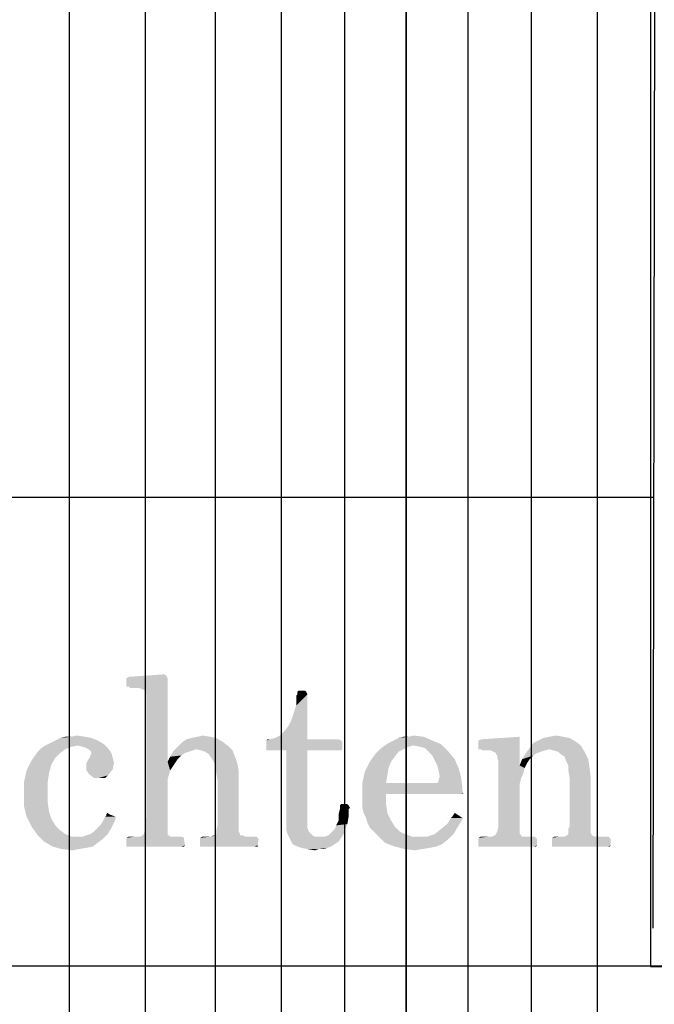
# Model space of a CAD drawing. Units: millimetres. Extents: x -123 to 345, y -103 to 461.
# Drawn here: x 108 to 113, y 8 to 16 of the extents above; entities that cross this region are included whole.
import ezdxf

# ---------------------------------------------------------------- set-up
doc = ezdxf.new("R2010")
doc.units = ezdxf.units.MM
doc.header["$LTSCALE"] = 19.36
doc.layers.get('0').update_dxf_attribs({"linetype": 'CONTINUOUS'})
doc.layers.add('CURVES', color=7, linetype='CONTINUOUS')

msp = doc.modelspace()

# ---------------------------------------------------------------- linework, layer by layer
at = {"color": 4, "linetype": 'CONTINUOUS'}
for p, q in [((110.9796, 460.9825), (110.9796, -6.5562)), ((110.9796, 395.4735), (110.9796, -72.0652))]:
    msp.add_line(p, q, dxfattribs=at)
at = {"color": 6, "linetype": 'CONTINUOUS'}
for p, q in [((108.0448, 131.0327), (108.0448, -102.7367)), ((108.7057, 131.0327), (108.7057, -102.7367)), ((109.3175, 131.0327), (109.3175, -102.7367)), ((109.8921, 131.0327), (109.8921, -102.7367)), ((110.4419, 131.0327), (110.4419, -102.7367)), ((111.5172, 131.0327), (111.5172, -102.7367)), ((112.0671, 131.0327), (112.0671, -102.7367)), ((112.6417, 131.0327), (112.6417, -102.7367))]:
    msp.add_line(p, q, dxfattribs=at)
at = {"color": 7, "linetype": 'CONTINUOUS'}
for p, q in [((113.2175, 63.1707), (113.1286, 8.4652)), ((113.1286, 12.2152), (14.3, 12.2152)), ((201.3425, 8.1353), (14.3, 8.1361))]:
    msp.add_line(p, q, dxfattribs=at)
at = {"color": 2, "linetype": 'CONTINUOUS'}
for p, q in [((113.107, 24.944), (113.107, 8.1315)), ((113.107, 8.1315), (188.507, 8.1315))]:
    msp.add_line(p, q, dxfattribs=at)
at = {"color": 5, "linetype": 'CONTINUOUS'}
for points in [[(108.5439, 10.6435), (108.5656, 10.6544), (108.8917, 10.6653)], [(108.5439, 10.6435), (108.8917, 10.6653), (108.9025, 10.6435)], [(108.9025, 10.6435), (108.5439, 10.6327), (108.5439, 10.6435)], [(108.5439, 10.5783), (108.5439, 10.6327), (108.9025, 10.6435)], [(108.5439, 10.5675), (108.5439, 10.5783), (108.9025, 10.6435)], [(108.5547, 10.5675), (108.5439, 10.5675), (108.9025, 10.6435)], [(108.5656, 10.5675), (108.5547, 10.5675), (108.9025, 10.6435)], [(108.8917, 10.6653), (108.5656, 10.6544), (108.8699, 10.6761)], [(108.5765, 10.5566), (108.5656, 10.5675), (108.9025, 10.6435)], [(108.5982, 10.5566), (108.5765, 10.5566), (108.9025, 10.6435)], [(108.6199, 10.5566), (108.5982, 10.5566), (108.9025, 10.6435)], [(108.6525, 10.5566), (108.6199, 10.5566), (108.9025, 10.6435)], [(108.6852, 10.5457), (108.6525, 10.5566), (108.9025, 10.6435)], [(108.7069, 10.5348), (108.6852, 10.5457), (108.9025, 10.6435)], [(108.7178, 10.5022), (108.7069, 10.5348), (108.9025, 10.6435)], [(108.7178, 10.3501), (108.7178, 10.5022), (108.9025, 10.6435)], [(108.7178, 10.3501), (108.9025, 10.6435), (108.9025, 9.9153)], [(109.9569, 10.2305), (109.9786, 10.274), (110.1199, 10.5022)], [(109.9569, 10.2305), (110.1199, 10.5022), (110.1199, 10.1109)], [(109.9786, 10.274), (110.0004, 10.3392), (110.1199, 10.5022)], [(110.0004, 10.3392), (110.0221, 10.4044), (110.1199, 10.5022)], [(110.1199, 10.5022), (110.0221, 10.4914), (110.033, 10.5022)], [(110.0221, 10.4044), (110.0221, 10.4914), (110.1199, 10.5022)], [(110.0982, 10.5348), (110.033, 10.524), (110.0439, 10.5348)], [(110.033, 10.524), (110.0982, 10.5348), (110.1091, 10.524)], [(110.1091, 10.524), (110.033, 10.5022), (110.033, 10.524)], [(110.033, 10.5022), (110.1091, 10.524), (110.1199, 10.5022)], [(108.9025, 9.9153), (108.7178, 9.437), (108.7178, 10.3501)], [(110.1199, 10.1109), (109.9243, 10.187), (109.9569, 10.2305)], [(108.2395, 10.1218), (107.9243, 10.1001), (107.9678, 10.1218)], [(107.9243, 10.1001), (108.2395, 10.1218), (108.2939, 10.1001)], [(108.0656, 10.1327), (108.1852, 10.1327), (107.9678, 10.1218)], [(108.0656, 10.1327), (107.9678, 10.1218), (108.0112, 10.1327)], [(107.9678, 10.1218), (108.1852, 10.1327), (108.2395, 10.1218)], [(108.0656, 10.1327), (108.1091, 10.1435), (108.1852, 10.1327)], [(109.3265, 10.1218), (109.0656, 10.1109), (109.1091, 10.1218)], [(109.0656, 10.1109), (109.3265, 10.1218), (109.3808, 10.0892)], [(109.2721, 10.1327), (109.1091, 10.1218), (109.1634, 10.1327)], [(109.1091, 10.1218), (109.2721, 10.1327), (109.3265, 10.1218)], [(109.1634, 10.1327), (109.2069, 10.1435), (109.2721, 10.1327)], [(110.1199, 10.1109), (109.7939, 10.1109), (109.8373, 10.1218)], [(110.1199, 10.1109), (109.8373, 10.1218), (109.8808, 10.1435)], [(110.1199, 10.1109), (109.8808, 10.1435), (109.9243, 10.187)], [(110.8699, 10.1001), (110.9134, 10.1218), (111.1308, 10.1327)], [(110.8699, 10.1001), (111.1308, 10.1327), (111.2069, 10.1001)], [(111.0004, 10.1327), (111.1308, 10.1327), (110.9134, 10.1218)], [(111.0004, 10.1327), (110.9134, 10.1218), (110.9569, 10.1327)], [(111.0004, 10.1327), (111.0439, 10.1435), (111.1308, 10.1327)], [(111.6091, 10.1001), (111.6417, 10.1109), (111.9678, 10.1327)], [(111.6091, 10.0892), (111.6091, 10.1001), (111.9678, 10.1327)], [(111.6091, 10.0348), (111.6091, 10.0892), (111.9678, 10.1327)], [(111.6091, 10.024), (111.6091, 10.0348), (111.9678, 10.1327)], [(111.6308, 10.024), (111.6091, 10.024), (111.9678, 10.1327)], [(111.6417, 10.0131), (111.6308, 10.024), (111.9678, 10.1327)], [(111.6852, 10.0131), (111.6417, 10.0131), (111.9678, 10.1327)], [(111.7178, 10.0131), (111.6852, 10.0131), (111.9678, 10.1327)], [(111.7395, 10.0022), (111.7178, 10.0131), (111.9678, 10.1327)], [(111.7612, 9.9914), (111.7395, 10.0022), (111.9678, 10.1327)], [(111.7612, 9.9805), (111.7612, 9.9914), (111.9678, 10.1327)], [(111.7721, 9.9696), (111.7612, 9.9805), (111.9678, 10.1327)], [(111.7721, 9.9479), (111.7721, 9.9696), (111.9678, 10.1327)], [(111.783, 9.9261), (111.7721, 9.9479), (111.9678, 10.1327)], [(111.783, 9.9261), (111.9678, 10.1327), (111.9678, 9.8827)], [(112.4025, 10.1218), (112.1308, 10.1001), (112.1743, 10.1218)], [(112.1308, 10.1001), (112.4025, 10.1218), (112.4569, 10.0892)], [(112.3482, 10.1327), (112.1743, 10.1218), (112.2286, 10.1327)], [(112.1743, 10.1218), (112.3482, 10.1327), (112.4025, 10.1218)], [(112.2286, 10.1327), (112.283, 10.1435), (112.3482, 10.1327)], [(108.0112, 10.024), (107.7721, 10.0022), (107.8047, 10.0348)], [(108.1199, 10.0566), (108.0656, 10.0457), (107.8047, 10.0348)], [(108.1199, 10.0566), (107.8047, 10.0348), (107.8373, 10.0566)], [(107.8047, 10.0348), (108.0656, 10.0457), (108.0112, 10.024)], [(108.3482, 10.0675), (107.8373, 10.0566), (107.8808, 10.0783)], [(108.1199, 10.0566), (107.8373, 10.0566), (108.3482, 10.0675)], [(108.2939, 10.1001), (107.8808, 10.0783), (107.9243, 10.1001)], [(107.8808, 10.0783), (108.2939, 10.1001), (108.3482, 10.0675)], [(108.1634, 10.0457), (108.1199, 10.0566), (108.3482, 10.0675)], [(108.196, 10.0348), (108.1634, 10.0457), (108.3482, 10.0675)], [(108.196, 10.0348), (108.3482, 10.0675), (108.3808, 10.0348)], [(108.3808, 10.0348), (108.2286, 10.0131), (108.196, 10.0348)], [(108.2395, 9.9914), (108.2286, 10.0131), (108.3808, 10.0348)], [(108.2395, 9.9914), (108.3808, 10.0348), (108.4134, 9.9914)], [(109.1525, 10.024), (108.9569, 10.0131), (108.9895, 10.0457)], [(109.4243, 10.0566), (108.9895, 10.0457), (109.0221, 10.0783)], [(109.1525, 10.024), (108.9895, 10.0457), (109.4243, 10.0566)], [(109.3808, 10.0892), (109.0221, 10.0783), (109.0656, 10.1109)], [(109.0221, 10.0783), (109.3808, 10.0892), (109.4243, 10.0566)], [(109.196, 10.0131), (109.1525, 10.024), (109.4243, 10.0566)], [(109.196, 10.0131), (109.4243, 10.0566), (109.4678, 10.0131)], [(110.1199, 10.1109), (110.3917, 10.1109), (109.7612, 10.1001)], [(109.7939, 10.1109), (110.1199, 10.1109), (109.7612, 10.1001)], [(109.7939, 10.1109), (109.7612, 10.1001), (109.7721, 10.1109)], [(109.7612, 10.1001), (110.3917, 10.1109), (110.4134, 10.1001)], [(110.4134, 10.1001), (109.7612, 10.0892), (109.7612, 10.1001)], [(109.7612, 10.0892), (110.4134, 10.1001), (110.4243, 10.0892)], [(110.4243, 10.0892), (109.7612, 10.024), (109.7612, 10.0892)], [(109.7612, 10.024), (110.4243, 10.0892), (110.4243, 10.024)], [(111.0439, 10.0566), (111.0004, 10.0457), (110.7504, 10.024)], [(111.0439, 10.0566), (110.7504, 10.024), (110.7939, 10.0566)], [(110.7504, 10.024), (111.0004, 10.0457), (110.9569, 10.024)], [(111.283, 10.0675), (110.7939, 10.0566), (110.8265, 10.0783)], [(111.0439, 10.0566), (110.7939, 10.0566), (111.283, 10.0675)], [(111.2069, 10.1001), (110.8265, 10.0783), (110.8699, 10.1001)], [(110.8265, 10.0783), (111.2069, 10.1001), (111.283, 10.0675)], [(111.0982, 10.0457), (111.0439, 10.0566), (111.283, 10.0675)], [(111.1417, 10.0348), (111.0982, 10.0457), (111.283, 10.0675)], [(111.1743, 10.0022), (111.1417, 10.0348), (111.283, 10.0675)], [(111.1743, 10.0022), (111.283, 10.0675), (111.3482, 10.0022)], [(112.2286, 10.024), (112.0221, 9.9914), (112.0547, 10.0348)], [(112.5004, 10.0566), (112.0547, 10.0348), (112.0873, 10.0783)], [(112.2286, 10.024), (112.0547, 10.0348), (112.5004, 10.0566)], [(112.4569, 10.0892), (112.0873, 10.0783), (112.1308, 10.1001)], [(112.0873, 10.0783), (112.4569, 10.0892), (112.5004, 10.0566)], [(112.2612, 10.0131), (112.2286, 10.024), (112.5004, 10.0566)], [(112.3047, 10.0022), (112.2612, 10.0131), (112.5004, 10.0566)], [(112.3047, 10.0022), (112.5004, 10.0566), (112.533, 10.0022)], [(107.9678, 9.9914), (107.7178, 9.9261), (107.7721, 10.0022)], [(107.9678, 9.9914), (107.9243, 9.9479), (107.7178, 9.9261)], [(107.7721, 10.0022), (108.0112, 10.024), (107.9678, 9.9914)], [(108.4243, 9.9479), (108.2069, 9.9261), (108.2286, 9.9588)], [(108.4134, 9.9914), (108.2286, 9.9696), (108.2395, 9.9914)], [(108.2286, 9.9588), (108.2286, 9.9696), (108.4134, 9.9914)], [(108.2286, 9.9588), (108.4134, 9.9914), (108.4243, 9.9479)], [(108.9895, 9.937), (108.9025, 9.9153), (108.9243, 9.9588)], [(109.1199, 10.0131), (109.0873, 10.0022), (108.9243, 9.9588)], [(109.1199, 10.0131), (108.9243, 9.9588), (108.9569, 10.0131)], [(109.0873, 10.0022), (109.0547, 9.9914), (108.9243, 9.9588)], [(109.0547, 9.9914), (109.0221, 9.9696), (108.9243, 9.9588)], [(108.9243, 9.9588), (109.0221, 9.9696), (108.9895, 9.937)], [(108.9569, 10.0131), (109.1525, 10.024), (109.1199, 10.0131)], [(109.4678, 10.0131), (109.2286, 10.0022), (109.196, 10.0131)], [(109.2612, 9.9805), (109.2286, 10.0022), (109.4678, 10.0131)], [(109.2612, 9.9805), (109.4678, 10.0131), (109.4895, 9.9588)], [(109.4895, 9.9588), (109.283, 9.9479), (109.2612, 9.9805)], [(109.3047, 9.9153), (109.283, 9.9479), (109.4895, 9.9588)], [(109.3047, 9.9153), (109.4895, 9.9588), (109.5112, 9.8935)], [(110.4243, 10.024), (109.7612, 10.0131), (109.7612, 10.024)], [(109.783, 10.0131), (109.7612, 10.0131), (110.4243, 10.024)], [(109.9352, 10.0131), (109.783, 10.0131), (110.4243, 10.024)], [(110.1199, 10.0131), (109.9352, 10.0131), (110.4243, 10.024)], [(110.1199, 10.0131), (109.9352, 9.4588), (109.9352, 10.0131)], [(109.9352, 9.4588), (110.1199, 10.0131), (110.1199, 9.4588)], [(110.1199, 10.0131), (110.4243, 10.024), (110.4134, 10.0131)], [(110.8808, 9.9588), (110.6634, 9.9153), (110.7178, 9.9914)], [(110.6634, 9.9153), (110.8808, 9.9588), (110.8482, 9.9153)], [(110.9569, 10.024), (110.9134, 10.0022), (110.7178, 9.9914)], [(110.9569, 10.024), (110.7178, 9.9914), (110.7504, 10.024)], [(110.7178, 9.9914), (110.9134, 10.0022), (110.8808, 9.9588)], [(111.3482, 10.0022), (111.2069, 9.9696), (111.1743, 10.0022)], [(111.2069, 9.9696), (111.3482, 10.0022), (111.4025, 9.937)], [(111.4025, 9.937), (111.2286, 9.9261), (111.2069, 9.9696)], [(112.1199, 9.9914), (112.0873, 9.9696), (111.9895, 9.937)], [(112.1199, 9.9914), (111.9895, 9.937), (112.0221, 9.9914)], [(111.9895, 9.937), (112.0873, 9.9696), (112.0547, 9.937)], [(112.2286, 10.024), (112.1852, 10.0131), (112.0221, 9.9914)], [(112.1852, 10.0131), (112.1525, 10.0022), (112.0221, 9.9914)], [(112.0221, 9.9914), (112.1525, 10.0022), (112.1199, 9.9914)], [(112.533, 10.0022), (112.3265, 9.9805), (112.3047, 10.0022)], [(112.3591, 9.9588), (112.3265, 9.9805), (112.533, 10.0022)], [(112.3591, 9.9588), (112.533, 10.0022), (112.5656, 9.937)], [(112.5656, 9.937), (112.3699, 9.9261), (112.3591, 9.9588)], [(107.8917, 9.8935), (107.6743, 9.8392), (107.7178, 9.9261)], [(107.6743, 9.8392), (107.8917, 9.8935), (107.8699, 9.8175)], [(107.7178, 9.9261), (107.9243, 9.9479), (107.8917, 9.8935)], [(108.196, 9.9044), (108.2069, 9.9261), (108.4243, 9.9479)], [(108.196, 9.9044), (108.4243, 9.9479), (108.4352, 9.9044)], [(108.4352, 9.9044), (108.196, 9.8827), (108.196, 9.9044)], [(108.196, 9.8827), (108.4352, 9.9044), (108.4243, 9.8501)], [(108.4243, 9.8501), (108.196, 9.8392), (108.196, 9.8827)], [(108.9025, 9.9153), (108.9243, 9.8392), (108.7178, 9.437)], [(108.9025, 9.9153), (108.9895, 9.937), (108.9678, 9.9044)], [(108.9025, 9.9153), (108.9678, 9.9044), (108.9243, 9.8392)], [(108.9678, 9.9044), (108.946, 9.8718), (108.9243, 9.8392)], [(109.5112, 9.8935), (109.3156, 9.8718), (109.3047, 9.9153)], [(109.3156, 9.8718), (109.5112, 9.8935), (109.5221, 9.8283)], [(109.5221, 9.8283), (109.3265, 9.8175), (109.3156, 9.8718)], [(110.8482, 9.9153), (110.8265, 9.8609), (110.6199, 9.8283)], [(110.8482, 9.9153), (110.6199, 9.8283), (110.6634, 9.9153)], [(111.2504, 9.8827), (111.2286, 9.9261), (111.4025, 9.937)], [(111.2504, 9.8827), (111.4025, 9.937), (111.4352, 9.8609)], [(111.4352, 9.8609), (111.2612, 9.8392), (111.2504, 9.8827)], [(111.9678, 9.8827), (111.783, 9.3501), (111.783, 9.9261)], [(111.9678, 9.8827), (112.0112, 9.8609), (111.783, 9.3501)], [(112.0547, 9.937), (112.033, 9.9044), (111.9678, 9.8827)], [(112.0547, 9.937), (111.9678, 9.8827), (111.9895, 9.937)], [(111.9678, 9.8827), (112.033, 9.9044), (112.0112, 9.8609)], [(112.3917, 9.8827), (112.3699, 9.9261), (112.5656, 9.937)], [(112.3917, 9.8827), (112.5656, 9.937), (112.5765, 9.8609)], [(112.5765, 9.8609), (112.3917, 9.8392), (112.3917, 9.8827)], [(107.8699, 9.8175), (107.6525, 9.7414), (107.6743, 9.8392)], [(107.6525, 9.7414), (107.8699, 9.8175), (107.8591, 9.7414)], [(108.2178, 9.8066), (108.196, 9.8392), (108.4243, 9.8501)], [(108.2178, 9.8066), (108.4243, 9.8501), (108.3917, 9.8066)], [(108.3917, 9.8066), (108.2612, 9.774), (108.2178, 9.8066)], [(108.3917, 9.8066), (108.3808, 9.7957), (108.2612, 9.774)], [(108.3047, 9.774), (108.2612, 9.774), (108.3808, 9.7957)], [(108.3265, 9.774), (108.3047, 9.774), (108.3808, 9.7957)], [(108.3265, 9.774), (108.3808, 9.7957), (108.3591, 9.774)], [(108.9243, 9.8392), (108.9025, 9.7631), (108.7178, 9.437)], [(109.3373, 9.7522), (109.3265, 9.8175), (109.5221, 9.8283)], [(109.3373, 9.3609), (109.3373, 9.7522), (109.5221, 9.8283)], [(109.3373, 9.3609), (109.5221, 9.8283), (109.5221, 9.3609)], [(110.8156, 9.7957), (110.5982, 9.7305), (110.6199, 9.8283)], [(110.5982, 9.7305), (110.8156, 9.7957), (110.8047, 9.7305)], [(110.6199, 9.8283), (110.8265, 9.8609), (110.8156, 9.7957)], [(111.2504, 9.7305), (111.2612, 9.7414), (111.4569, 9.7848)], [(111.2504, 9.7305), (111.4569, 9.7848), (111.4678, 9.6979)], [(111.2721, 9.7848), (111.2612, 9.8392), (111.4352, 9.8609)], [(111.4569, 9.7848), (111.2612, 9.7631), (111.2721, 9.7848)], [(111.2612, 9.7414), (111.2612, 9.7631), (111.4569, 9.7848)], [(111.2721, 9.7848), (111.4352, 9.8609), (111.4569, 9.7848)], [(112.0112, 9.8609), (112.0004, 9.8175), (111.783, 9.3501)], [(112.0004, 9.8175), (111.9786, 9.7631), (111.783, 9.3501)], [(112.4025, 9.774), (112.3917, 9.8392), (112.5765, 9.8609)], [(112.4025, 9.774), (112.5765, 9.8609), (112.5873, 9.774)], [(107.8591, 9.7414), (107.8591, 9.6544), (107.6525, 9.6327)], [(107.8591, 9.7414), (107.6525, 9.6327), (107.6525, 9.7414)], [(108.9025, 9.7631), (108.9025, 9.6761), (108.7178, 9.437)], [(111.2504, 9.7305), (111.4678, 9.6979), (110.5982, 9.6218)], [(111.2395, 9.7305), (111.2504, 9.7305), (110.5982, 9.6218)], [(111.2286, 9.7305), (111.2395, 9.7305), (110.5982, 9.6218)], [(111.2069, 9.7305), (111.2286, 9.7305), (110.5982, 9.6218)], [(110.8047, 9.7305), (111.2069, 9.7305), (110.5982, 9.6218)], [(110.8047, 9.7305), (110.5982, 9.6218), (110.5982, 9.7305)], [(111.4678, 9.6979), (110.8047, 9.6327), (110.5982, 9.6218)], [(111.4678, 9.6979), (111.4678, 9.6653), (110.8047, 9.6327)], [(111.9786, 9.7631), (111.9678, 9.7196), (111.783, 9.3501)], [(111.9678, 9.7196), (111.9678, 9.687), (111.783, 9.3501)], [(112.5873, 9.774), (112.4025, 9.3501), (112.4025, 9.774)], [(112.4025, 9.3501), (112.5873, 9.774), (112.5873, 9.3501)], [(107.6525, 9.6327), (107.8591, 9.6544), (107.8591, 9.5566)], [(107.8591, 9.5566), (107.6525, 9.524), (107.6525, 9.6327)], [(108.7178, 9.437), (108.9025, 9.6761), (108.9025, 9.437)], [(110.5982, 9.5675), (110.5982, 9.6218), (110.8047, 9.6327)], [(110.5982, 9.5675), (110.8047, 9.6327), (110.8047, 9.5457)], [(111.4678, 9.6653), (111.4786, 9.6435), (110.8047, 9.6327)], [(111.4569, 9.6327), (110.8047, 9.6327), (111.4786, 9.6435)], [(111.4569, 9.6327), (111.4786, 9.6435), (111.4678, 9.6327)], [(111.9678, 9.687), (111.9678, 9.6653), (111.783, 9.3501)], [(111.783, 9.3501), (111.9678, 9.6653), (111.9678, 9.3501)], [(107.6525, 9.524), (107.8591, 9.5566), (107.8699, 9.4805)], [(107.8699, 9.4805), (107.6743, 9.437), (107.6525, 9.524)], [(110.4678, 9.5457), (110.4025, 9.5348), (110.4134, 9.5457)], [(110.4025, 9.5348), (110.4678, 9.5457), (110.4786, 9.5348)], [(110.4786, 9.5348), (110.4025, 9.524), (110.4025, 9.5348)], [(110.4025, 9.524), (110.4786, 9.5348), (110.4895, 9.5131)], [(110.4895, 9.5131), (110.4025, 9.5022), (110.4025, 9.524)], [(110.8047, 9.5457), (110.5982, 9.5131), (110.5982, 9.5675)], [(110.6091, 9.4696), (110.5982, 9.5131), (110.8047, 9.5457)], [(110.6091, 9.4696), (110.8047, 9.5457), (110.8156, 9.4696)], [(107.6743, 9.437), (107.8699, 9.4805), (107.8917, 9.4153)], [(107.8917, 9.4153), (107.7178, 9.3501), (107.6743, 9.437)], [(108.4569, 9.437), (108.446, 9.4153), (108.3373, 9.3935)], [(108.446, 9.437), (108.4569, 9.437), (108.3373, 9.3935)], [(108.446, 9.437), (108.3373, 9.3935), (108.3591, 9.437)], [(108.3591, 9.437), (108.3699, 9.4479), (108.3917, 9.4588)], [(108.3591, 9.437), (108.3917, 9.4588), (108.446, 9.437)], [(108.3699, 9.4588), (108.3808, 9.4696), (108.3917, 9.4588)], [(108.3917, 9.4588), (108.3699, 9.4479), (108.3699, 9.4588)], [(108.9025, 9.437), (108.7069, 9.3718), (108.7178, 9.437)], [(108.7069, 9.3718), (108.9025, 9.437), (108.9025, 9.3392)], [(110.1199, 9.4588), (109.9352, 9.3935), (109.9352, 9.4588)], [(109.9352, 9.3935), (110.1199, 9.4588), (110.1199, 9.3935)], [(110.4786, 9.5022), (110.3917, 9.4588), (110.4025, 9.5022)], [(110.3917, 9.4588), (110.4786, 9.5022), (110.4786, 9.437)], [(110.4786, 9.437), (110.3917, 9.4044), (110.3917, 9.4588)], [(110.3917, 9.4044), (110.4786, 9.437), (110.4678, 9.3718)], [(110.4025, 9.5022), (110.4895, 9.5131), (110.4786, 9.5022)], [(110.8156, 9.4696), (110.6308, 9.4261), (110.6091, 9.4696)], [(110.6308, 9.4261), (110.8156, 9.4696), (110.8482, 9.4044)], [(111.4678, 9.4261), (111.3699, 9.4261), (111.3808, 9.437)], [(111.3808, 9.437), (111.4025, 9.4696), (111.4678, 9.4261)], [(107.8917, 9.4153), (107.9243, 9.3609), (107.7178, 9.3501)], [(107.7178, 9.3501), (107.9243, 9.3609), (107.9678, 9.3175)], [(107.9678, 9.3175), (107.7721, 9.274), (107.7178, 9.3501)], [(108.4134, 9.3392), (108.283, 9.3283), (108.3156, 9.3609)], [(108.3156, 9.3609), (108.3373, 9.3935), (108.446, 9.4044)], [(108.3156, 9.3609), (108.446, 9.4044), (108.4134, 9.3392)], [(108.446, 9.4153), (108.446, 9.4044), (108.3373, 9.3935)], [(108.9025, 9.3392), (108.7069, 9.3283), (108.7069, 9.3718)], [(109.5221, 9.3609), (109.5221, 9.3283), (109.3265, 9.3175)], [(109.5221, 9.3609), (109.3265, 9.3175), (109.3373, 9.3609)], [(110.1199, 9.3935), (110.1199, 9.3609), (109.9352, 9.3283)], [(110.1199, 9.3935), (109.9352, 9.3283), (109.9352, 9.3935)], [(110.1199, 9.3609), (110.1199, 9.3392), (109.9352, 9.3283)], [(110.3591, 9.3283), (110.3699, 9.3609), (110.4678, 9.3718)], [(110.3591, 9.3283), (110.4678, 9.3718), (110.446, 9.3175)], [(110.4678, 9.3718), (110.3699, 9.3609), (110.3917, 9.4044)], [(110.8482, 9.4044), (110.6417, 9.3827), (110.6308, 9.4261)], [(110.6417, 9.3827), (110.8482, 9.4044), (110.8808, 9.3501)], [(110.8808, 9.3501), (110.6634, 9.3392), (110.6417, 9.3827)], [(110.696, 9.3066), (110.6634, 9.3392), (110.8808, 9.3501)], [(110.696, 9.3066), (110.8808, 9.3501), (110.9243, 9.3066)], [(111.4243, 9.3392), (111.283, 9.3283), (111.3373, 9.3718)], [(111.4786, 9.4261), (111.4678, 9.4153), (111.3373, 9.3718)], [(111.4678, 9.4261), (111.4786, 9.4261), (111.3373, 9.3718)], [(111.4678, 9.4261), (111.3373, 9.3718), (111.3699, 9.4261)], [(111.4678, 9.4153), (111.4569, 9.3935), (111.3373, 9.3718)], [(111.3373, 9.3718), (111.4569, 9.3935), (111.4243, 9.3392)], [(111.9678, 9.3501), (111.9678, 9.3175), (111.7721, 9.3066)], [(111.9678, 9.3501), (111.7721, 9.3066), (111.783, 9.3501)], [(112.5873, 9.3501), (112.3917, 9.3283), (112.4025, 9.3501)], [(112.3917, 9.3283), (112.5873, 9.3501), (112.5873, 9.3175)], [(107.9678, 9.3175), (108.0112, 9.2848), (107.7721, 9.274)], [(107.7721, 9.274), (108.0112, 9.2848), (108.0656, 9.2631)], [(108.0656, 9.2631), (107.8265, 9.2196), (107.7721, 9.274)], [(108.1634, 9.2631), (108.3373, 9.2414), (107.8265, 9.2196)], [(108.1308, 9.2631), (108.1634, 9.2631), (107.8265, 9.2196)], [(108.0656, 9.2631), (108.1308, 9.2631), (107.8265, 9.2196)], [(108.1634, 9.2631), (108.196, 9.274), (108.3808, 9.2848)], [(108.1634, 9.2631), (108.3808, 9.2848), (108.3373, 9.2414)], [(108.3808, 9.2848), (108.196, 9.274), (108.2286, 9.2848)], [(108.2286, 9.2848), (108.2612, 9.3066), (108.4134, 9.3392)], [(108.2286, 9.2848), (108.4134, 9.3392), (108.3808, 9.2848)], [(108.2612, 9.3066), (108.283, 9.3283), (108.4134, 9.3392)], [(108.9786, 9.2631), (109.0221, 9.2631), (108.5439, 9.2522)], [(108.946, 9.2631), (108.9786, 9.2631), (108.5439, 9.2522)], [(108.9243, 9.2631), (108.946, 9.2631), (108.5439, 9.2522)], [(108.6634, 9.2631), (108.9243, 9.2631), (108.5439, 9.2522)], [(108.6199, 9.2631), (108.6634, 9.2631), (108.5439, 9.2522)], [(108.6091, 9.2631), (108.6199, 9.2631), (108.5439, 9.2522)], [(108.5873, 9.2631), (108.6091, 9.2631), (108.5439, 9.2522)], [(108.5873, 9.2631), (108.5439, 9.2522), (108.5656, 9.2631)], [(108.5439, 9.2522), (109.0221, 9.2631), (109.0439, 9.2522)], [(108.9025, 9.274), (108.9134, 9.274), (108.6634, 9.2631)], [(108.9025, 9.274), (108.6634, 9.2631), (108.6852, 9.274)], [(108.6634, 9.2631), (108.9134, 9.274), (108.9243, 9.2631)], [(108.6852, 9.274), (108.696, 9.2848), (108.9025, 9.2957)], [(108.6852, 9.274), (108.9025, 9.2957), (108.9025, 9.274)], [(108.9025, 9.3066), (108.696, 9.2848), (108.7069, 9.3283)], [(108.9025, 9.3066), (108.9025, 9.2957), (108.696, 9.2848)], [(108.7069, 9.3283), (108.9025, 9.3392), (108.9025, 9.3066)], [(109.6525, 9.2631), (109.6743, 9.2631), (109.1852, 9.2522)], [(109.6308, 9.2631), (109.6525, 9.2631), (109.1852, 9.2522)], [(109.5982, 9.2631), (109.6308, 9.2631), (109.1852, 9.2522)], [(109.5765, 9.2631), (109.5982, 9.2631), (109.1852, 9.2522)], [(109.283, 9.2631), (109.5765, 9.2631), (109.1852, 9.2522)], [(109.2504, 9.2631), (109.283, 9.2631), (109.1852, 9.2522)], [(109.2178, 9.2631), (109.2504, 9.2631), (109.1852, 9.2522)], [(109.2178, 9.2631), (109.1852, 9.2522), (109.2069, 9.2631)], [(109.1852, 9.2522), (109.6743, 9.2631), (109.6852, 9.2522)], [(109.533, 9.274), (109.5547, 9.274), (109.283, 9.2631)], [(109.3156, 9.274), (109.533, 9.274), (109.283, 9.2631)], [(109.3156, 9.274), (109.283, 9.2631), (109.3047, 9.274)], [(109.283, 9.2631), (109.5547, 9.274), (109.5765, 9.2631)], [(109.533, 9.2848), (109.3156, 9.274), (109.3265, 9.2848)], [(109.3156, 9.274), (109.533, 9.2848), (109.533, 9.274)], [(109.3265, 9.3175), (109.5221, 9.3283), (109.5221, 9.3066)], [(109.5221, 9.3066), (109.3265, 9.2848), (109.3265, 9.3175)], [(109.3265, 9.2848), (109.5221, 9.3066), (109.533, 9.2848)], [(109.9352, 9.3283), (110.1199, 9.3392), (110.1308, 9.3066)], [(110.1308, 9.3066), (109.946, 9.2848), (109.9352, 9.3283)], [(110.1308, 9.3066), (110.1417, 9.2957), (109.946, 9.2848)], [(109.946, 9.2848), (110.1417, 9.2957), (110.1634, 9.274)], [(110.1634, 9.274), (109.9678, 9.2414), (109.946, 9.2848)], [(110.1634, 9.274), (110.1852, 9.2631), (109.9678, 9.2414)], [(110.2721, 9.2631), (110.4134, 9.2522), (109.9678, 9.2414)], [(110.2395, 9.2631), (110.2721, 9.2631), (109.9678, 9.2414)], [(110.2069, 9.2631), (110.2395, 9.2631), (109.9678, 9.2414)], [(110.1852, 9.2631), (110.2069, 9.2631), (109.9678, 9.2414)], [(110.2721, 9.2631), (110.3047, 9.274), (110.4352, 9.2848)], [(110.2721, 9.2631), (110.4352, 9.2848), (110.4134, 9.2522)], [(110.4352, 9.2848), (110.3047, 9.274), (110.3265, 9.2957)], [(110.446, 9.3175), (110.3265, 9.2957), (110.3591, 9.3283)], [(110.3265, 9.2957), (110.446, 9.3175), (110.4352, 9.2848)], [(110.9243, 9.3066), (110.7286, 9.274), (110.696, 9.3066)], [(110.9243, 9.3066), (110.9678, 9.2848), (110.7286, 9.274)], [(110.7286, 9.274), (110.9678, 9.2848), (111.033, 9.2631)], [(111.033, 9.2631), (110.7939, 9.2088), (110.7286, 9.274)], [(111.1634, 9.2631), (111.3482, 9.2414), (110.7939, 9.2088)], [(111.0982, 9.2631), (111.1634, 9.2631), (110.7939, 9.2088)], [(111.033, 9.2631), (111.0982, 9.2631), (110.7939, 9.2088)], [(111.3917, 9.2848), (111.1634, 9.2631), (111.2286, 9.2848)], [(111.1634, 9.2631), (111.3917, 9.2848), (111.3482, 9.2414)], [(111.2286, 9.2848), (111.283, 9.3283), (111.4243, 9.3392)], [(111.2286, 9.2848), (111.4243, 9.3392), (111.3917, 9.2848)], [(112.0873, 9.2631), (112.0982, 9.2631), (111.6091, 9.2522)], [(112.033, 9.2631), (112.0873, 9.2631), (111.6091, 9.2522)], [(111.9895, 9.2631), (112.033, 9.2631), (111.6091, 9.2522)], [(111.7286, 9.2631), (111.9895, 9.2631), (111.6091, 9.2522)], [(111.7069, 9.2631), (111.7286, 9.2631), (111.6091, 9.2522)], [(111.6743, 9.2631), (111.7069, 9.2631), (111.6091, 9.2522)], [(111.6417, 9.2631), (111.6743, 9.2631), (111.6091, 9.2522)], [(111.6417, 9.2631), (111.6091, 9.2522), (111.6308, 9.2631)], [(111.6091, 9.2522), (112.0982, 9.2631), (112.1091, 9.2522)], [(111.9786, 9.274), (111.7286, 9.2631), (111.7504, 9.274)], [(111.7286, 9.2631), (111.9786, 9.274), (111.9895, 9.2631)], [(111.7504, 9.274), (111.7612, 9.2848), (111.9678, 9.2957)], [(111.7504, 9.274), (111.9678, 9.2957), (111.9786, 9.274)], [(111.9678, 9.2957), (111.7612, 9.2848), (111.7721, 9.3066)], [(111.7721, 9.3066), (111.9678, 9.3175), (111.9678, 9.2957)], [(112.7178, 9.2631), (112.7395, 9.2631), (112.2504, 9.2522)], [(112.6852, 9.2631), (112.7178, 9.2631), (112.2504, 9.2522)], [(112.6525, 9.2631), (112.6852, 9.2631), (112.2504, 9.2522)], [(112.6308, 9.2631), (112.6525, 9.2631), (112.2504, 9.2522)], [(112.6199, 9.2631), (112.6308, 9.2631), (112.2504, 9.2522)], [(112.3591, 9.2631), (112.6199, 9.2631), (112.2504, 9.2522)], [(112.3156, 9.2631), (112.3591, 9.2631), (112.2504, 9.2522)], [(112.283, 9.2631), (112.3156, 9.2631), (112.2504, 9.2522)], [(112.283, 9.2631), (112.2504, 9.2522), (112.2721, 9.2631)], [(112.2504, 9.2522), (112.7395, 9.2631), (112.7504, 9.2522)], [(112.5982, 9.274), (112.3591, 9.2631), (112.3808, 9.274)], [(112.3591, 9.2631), (112.5982, 9.274), (112.6199, 9.2631)], [(112.3808, 9.274), (112.3917, 9.2848), (112.5873, 9.2957)], [(112.3808, 9.274), (112.5873, 9.2957), (112.5982, 9.274)], [(112.5873, 9.3175), (112.3917, 9.3066), (112.3917, 9.3283)], [(112.3917, 9.3066), (112.5873, 9.3175), (112.5873, 9.2957)], [(112.5873, 9.2957), (112.3917, 9.2848), (112.3917, 9.3066)], [(107.8265, 9.2196), (108.3373, 9.2414), (108.2939, 9.2088)], [(108.2939, 9.2088), (107.9025, 9.1761), (107.8265, 9.2196)], [(107.9025, 9.1761), (108.2939, 9.2088), (108.2504, 9.1761)], [(109.0439, 9.2522), (108.5439, 9.2414), (108.5439, 9.2522)], [(108.5439, 9.2414), (109.0439, 9.2522), (109.0439, 9.2414)], [(109.0439, 9.2414), (108.5439, 9.187), (108.5439, 9.2414)], [(108.5439, 9.187), (109.0439, 9.2414), (109.0547, 9.187)], [(109.0547, 9.187), (108.5439, 9.1761), (108.5439, 9.187)], [(108.5547, 9.1761), (108.5439, 9.1761), (109.0547, 9.187)], [(108.5656, 9.1761), (108.5547, 9.1761), (109.0547, 9.187)], [(109.0221, 9.1761), (108.5656, 9.1761), (109.0547, 9.187)], [(109.0221, 9.1761), (109.0547, 9.187), (109.0439, 9.1761)], [(109.6852, 9.2522), (109.1852, 9.2414), (109.1852, 9.2522)], [(109.1852, 9.2414), (109.6852, 9.2522), (109.696, 9.2414)], [(109.696, 9.2414), (109.1852, 9.187), (109.1852, 9.2414)], [(109.1852, 9.187), (109.696, 9.2414), (109.6852, 9.187)], [(109.6852, 9.187), (109.1852, 9.1761), (109.1852, 9.187)], [(109.2069, 9.1761), (109.1852, 9.1761), (109.6852, 9.187)], [(109.6634, 9.1761), (109.2069, 9.1761), (109.6852, 9.187)], [(109.6634, 9.1761), (109.6852, 9.187), (109.6852, 9.1761)], [(109.9678, 9.2414), (110.4134, 9.2522), (110.3917, 9.2196)], [(110.3917, 9.2196), (109.9895, 9.1979), (109.9678, 9.2414)], [(109.9895, 9.1979), (110.3917, 9.2196), (110.3591, 9.1979)], [(110.3591, 9.1979), (110.033, 9.1761), (109.9895, 9.1979)], [(110.033, 9.1761), (110.3591, 9.1979), (110.3265, 9.1761)], [(110.7939, 9.2088), (111.3482, 9.2414), (111.2939, 9.1979)], [(111.2939, 9.1979), (110.8808, 9.1761), (110.7939, 9.2088)], [(110.8808, 9.1761), (111.2939, 9.1979), (111.2395, 9.1761)], [(112.1091, 9.2522), (111.6091, 9.2414), (111.6091, 9.2522)], [(111.6091, 9.2414), (112.1091, 9.2522), (112.1199, 9.2414)], [(112.1199, 9.2414), (111.6091, 9.187), (111.6091, 9.2414)], [(111.6091, 9.187), (112.1199, 9.2414), (112.1199, 9.187)], [(112.1199, 9.187), (111.6091, 9.1761), (111.6091, 9.187)], [(111.6308, 9.1761), (111.6091, 9.1761), (112.1199, 9.187)], [(112.0982, 9.1761), (111.6308, 9.1761), (112.1199, 9.187)], [(112.0982, 9.1761), (112.1199, 9.187), (112.1091, 9.1761)], [(112.7504, 9.2522), (112.2504, 9.2414), (112.2504, 9.2522)], [(112.2504, 9.2414), (112.7504, 9.2522), (112.7612, 9.2414)], [(112.7612, 9.2414), (112.2504, 9.187), (112.2504, 9.2414)], [(112.2504, 9.187), (112.7612, 9.2414), (112.7612, 9.187)], [(112.7612, 9.187), (112.2504, 9.1761), (112.2504, 9.187)], [(112.2721, 9.1761), (112.2504, 9.1761), (112.7612, 9.187)], [(112.7395, 9.1761), (112.2721, 9.1761), (112.7612, 9.187)], [(112.7395, 9.1761), (112.7612, 9.187), (112.7504, 9.1761)], [(108.2504, 9.1761), (107.9786, 9.1544), (107.9025, 9.1761)], [(108.2504, 9.1761), (108.196, 9.1653), (107.9786, 9.1544)], [(107.9786, 9.1544), (108.196, 9.1653), (108.1308, 9.1544)], [(108.1308, 9.1544), (108.0765, 9.1435), (107.9786, 9.1544)], [(110.3265, 9.1761), (110.0656, 9.1653), (110.033, 9.1761)], [(110.0656, 9.1653), (110.3265, 9.1761), (110.2939, 9.1653)], [(110.2939, 9.1653), (110.1199, 9.1544), (110.0656, 9.1653)], [(110.2178, 9.1544), (110.1199, 9.1544), (110.2939, 9.1653)], [(110.2178, 9.1544), (110.1852, 9.1435), (110.1199, 9.1544)], [(110.2178, 9.1544), (110.2939, 9.1653), (110.2612, 9.1544)], [(111.2395, 9.1761), (110.9678, 9.1544), (110.8808, 9.1761)], [(111.2395, 9.1761), (111.1852, 9.1653), (110.9678, 9.1544)], [(110.9678, 9.1544), (111.1852, 9.1653), (111.1199, 9.1544)], [(111.1199, 9.1544), (111.0547, 9.1435), (110.9678, 9.1544)]]:
    msp.add_solid(points, dxfattribs=at)
at = {"layer": 'CURVES', "color": 40, "linetype": 'CONTINUOUS'}
msp.add_line((110.9796, -6.5562), (110.9796, 460.9825), dxfattribs=at)

doc.saveas('drawing.dxf')
